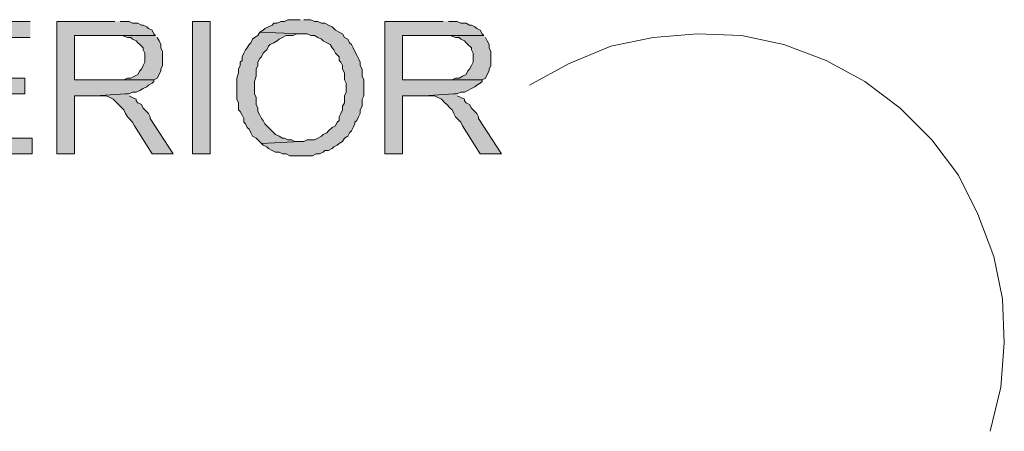
# Model space of a CAD drawing. Units: inches. Extents: x 0.5 to 8, y 0.5 to 10.26.
# Drawn here: x 6.96 to 7.89, y 9.26 to 9.65 of the extents above; entities that cross this region are included whole.
import ezdxf

# ---------------------------------------------------------------- set-up
doc = ezdxf.new("R2010")
doc.units = ezdxf.units.IN
doc.header["$MEASUREMENT"] = 0
doc.layers.add('Layer 1', color=7, linetype='Continuous')

msp = doc.modelspace()

# ---------------------------------------------------------------- hatches: boundary and pattern name
at = {"layer": 'Layer 1', "true_color": 0xffffff}
for points in [[(6.975, 9.65), (6.88333, 9.65), (6.88333, 9.525), (6.97667, 9.525), (6.97667, 9.54), (6.9, 9.54), (6.9, 9.58167), (6.97, 9.58167), (6.97, 9.59667), (6.9, 9.59667), (6.9, 9.635), (6.975, 9.635)], [(7.055, 9.65), (7, 9.65), (7, 9.525), (7.01667, 9.525), (7.01667, 9.58), (7.03667, 9.58), (7.065, 9.58167), (7.06833, 9.58167), (7.07167, 9.58333), (7.075, 9.58333), (7.07833, 9.585), (7.08167, 9.58667), (7.085, 9.58833), (7.08667, 9.59), (7.09, 9.59167), (7.09167, 9.59333), (7.09167, 9.595), (7.01667, 9.595), (7.01667, 9.63667), (7.09333, 9.63667), (7.09167, 9.63833), (7.09, 9.64167), (7.08667, 9.64333), (7.085, 9.645), (7.08167, 9.64667), (7.08, 9.64667), (7.07667, 9.64833), (7.07167, 9.64833), (7.06833, 9.65), (7.06, 9.65)], [(7.12833, 9.525), (7.145, 9.525), (7.145, 9.65), (7.12833, 9.65)], [(7.23, 9.65167), (7.21833, 9.65167), (7.215, 9.65), (7.21167, 9.65), (7.20833, 9.64833), (7.205, 9.64833), (7.20333, 9.64667), (7.2, 9.645), (7.19667, 9.64333), (7.195, 9.64167), (7.19167, 9.64), (7.23, 9.63833), (7.23667, 9.63833), (7.24, 9.63667), (7.24333, 9.63667), (7.24667, 9.635), (7.25, 9.63333), (7.25167, 9.63167), (7.255, 9.63), (7.25833, 9.62833), (7.26, 9.625), (7.26167, 9.62333), (7.26333, 9.62), (7.26667, 9.61667), (7.26667, 9.61333), (7.26833, 9.61167), (7.27, 9.60833), (7.27, 9.605), (7.27167, 9.60167), (7.27167, 9.595), (7.27333, 9.59167), (7.27333, 9.58333), (7.27167, 9.58), (7.27167, 9.57333), (7.27, 9.57), (7.27, 9.56667), (7.26833, 9.56333), (7.26667, 9.56), (7.26667, 9.55667), (7.265, 9.555), (7.26333, 9.55167), (7.26, 9.55), (7.25667, 9.54667), (7.255, 9.545), (7.25167, 9.54333), (7.25, 9.54167), (7.24667, 9.54), (7.24333, 9.53833), (7.23667, 9.53833), (7.23333, 9.53667), (7.23, 9.53667), (7.19333, 9.535), (7.195, 9.53333), (7.19833, 9.53167), (7.2, 9.53), (7.20333, 9.52833), (7.20667, 9.52667), (7.21, 9.52667), (7.21333, 9.525), (7.21667, 9.525), (7.22, 9.52333), (7.24167, 9.52333), (7.245, 9.525), (7.24833, 9.525), (7.25167, 9.52667), (7.25333, 9.52833), (7.25667, 9.52833), (7.26, 9.53), (7.26167, 9.53167), (7.265, 9.53333), (7.26667, 9.535), (7.27, 9.53667), (7.27167, 9.54), (7.275, 9.54167), (7.27667, 9.545), (7.27833, 9.54667), (7.28, 9.55), (7.28167, 9.55333), (7.28167, 9.555), (7.28333, 9.55667), (7.285, 9.56), (7.28667, 9.56333), (7.28667, 9.56667), (7.28833, 9.57), (7.28833, 9.57667), (7.29, 9.58), (7.29, 9.595), (7.28833, 9.59833), (7.28833, 9.605), (7.28667, 9.60833), (7.28667, 9.61167), (7.285, 9.615), (7.28333, 9.61833), (7.28167, 9.62167), (7.28, 9.625), (7.27833, 9.62833), (7.27667, 9.63), (7.275, 9.63333), (7.27167, 9.635), (7.27, 9.63833), (7.26667, 9.64), (7.26333, 9.64167), (7.26167, 9.64333), (7.26, 9.645), (7.25667, 9.64667), (7.25333, 9.64833), (7.25, 9.64833), (7.24667, 9.65), (7.24333, 9.65), (7.24, 9.65167), (7.23333, 9.65167)], [(7.365, 9.65), (7.31, 9.65), (7.31, 9.525), (7.32667, 9.525), (7.32667, 9.58), (7.34667, 9.58), (7.375, 9.58167), (7.37833, 9.58167), (7.38167, 9.58333), (7.385, 9.58333), (7.38833, 9.585), (7.39167, 9.58667), (7.395, 9.58833), (7.39667, 9.59), (7.4, 9.59167), (7.40167, 9.59333), (7.40167, 9.595), (7.32667, 9.595), (7.32667, 9.63667), (7.40333, 9.63667), (7.40167, 9.63833), (7.4, 9.64167), (7.39667, 9.64333), (7.395, 9.645), (7.39167, 9.64667), (7.39, 9.64667), (7.38667, 9.64833), (7.38167, 9.64833), (7.37833, 9.65), (7.37, 9.65)], [(7.09333, 9.63667), (7.05667, 9.63667), (7.06167, 9.63667), (7.06667, 9.635), (7.07, 9.635), (7.07167, 9.63333), (7.075, 9.63167), (7.07667, 9.63), (7.07833, 9.62833), (7.08167, 9.625), (7.08167, 9.62333), (7.08333, 9.62), (7.08333, 9.61167), (7.08167, 9.60833), (7.08, 9.605), (7.07833, 9.60333), (7.07667, 9.6), (7.07333, 9.59833), (7.07, 9.59667), (7.06667, 9.59667), (7.06333, 9.595), (7.01667, 9.595), (7.09167, 9.595), (7.095, 9.59667), (7.09667, 9.6), (7.09833, 9.60333), (7.09833, 9.605), (7.1, 9.60833), (7.1, 9.62167), (7.09833, 9.625), (7.09833, 9.62833), (7.09667, 9.63167), (7.095, 9.635)], [(7.19167, 9.64), (7.19, 9.63667), (7.18667, 9.635), (7.185, 9.63333), (7.18333, 9.63), (7.18167, 9.62833), (7.18, 9.625), (7.17833, 9.62333), (7.17667, 9.62), (7.175, 9.61667), (7.175, 9.61333), (7.17333, 9.61167), (7.17333, 9.60833), (7.17167, 9.605), (7.17167, 9.60167), (7.17, 9.59667), (7.17, 9.57667), (7.17167, 9.57333), (7.17167, 9.56667), (7.17333, 9.565), (7.175, 9.56167), (7.17667, 9.55833), (7.17667, 9.555), (7.17833, 9.55333), (7.18, 9.55), (7.18167, 9.54833), (7.18333, 9.545), (7.185, 9.54167), (7.18833, 9.54), (7.19, 9.53833), (7.19333, 9.535), (7.23, 9.53667), (7.225, 9.53667), (7.22167, 9.53833), (7.21833, 9.53833), (7.215, 9.54), (7.21333, 9.54), (7.21, 9.54167), (7.20667, 9.54333), (7.205, 9.545), (7.20167, 9.54833), (7.2, 9.55), (7.19833, 9.55167), (7.19667, 9.55333), (7.195, 9.55667), (7.19333, 9.55833), (7.19167, 9.56167), (7.19, 9.565), (7.19, 9.56833), (7.18833, 9.57167), (7.18833, 9.57833), (7.18667, 9.58167), (7.18667, 9.59333), (7.18833, 9.59833), (7.18833, 9.605), (7.19, 9.60833), (7.19, 9.61167), (7.19167, 9.615), (7.19333, 9.61667), (7.195, 9.62), (7.19667, 9.62167), (7.19833, 9.62333), (7.2, 9.62667), (7.20167, 9.62833), (7.205, 9.63), (7.20833, 9.63167), (7.21, 9.63333), (7.21333, 9.635), (7.21667, 9.63667), (7.22333, 9.63667), (7.22667, 9.63833), (7.23, 9.63833)], [(7.40333, 9.63667), (7.36667, 9.63667), (7.37167, 9.63667), (7.37667, 9.635), (7.38, 9.635), (7.38167, 9.63333), (7.385, 9.63167), (7.38667, 9.63), (7.38833, 9.62833), (7.39167, 9.625), (7.39167, 9.62333), (7.39333, 9.62), (7.39333, 9.61167), (7.39167, 9.60833), (7.39, 9.605), (7.38833, 9.60333), (7.38667, 9.6), (7.38333, 9.59833), (7.38, 9.59667), (7.37667, 9.59667), (7.37333, 9.595), (7.32667, 9.595), (7.40167, 9.595), (7.405, 9.59667), (7.40667, 9.6), (7.40833, 9.60333), (7.40833, 9.605), (7.41, 9.60833), (7.41, 9.62167), (7.40833, 9.625), (7.40833, 9.62833), (7.40667, 9.63167), (7.405, 9.635)], [(7.065, 9.58167), (7.03667, 9.58), (7.04667, 9.58), (7.05, 9.57833), (7.05333, 9.57667), (7.05667, 9.57333), (7.05833, 9.57167), (7.06167, 9.56833), (7.06333, 9.56667), (7.065, 9.56333), (7.06667, 9.56), (7.06833, 9.55833), (7.07167, 9.555), (7.07333, 9.55167), (7.09, 9.525), (7.11, 9.525), (7.08833, 9.55833), (7.08833, 9.56), (7.08667, 9.56333), (7.08333, 9.56667), (7.08167, 9.56833), (7.08, 9.57167), (7.07667, 9.57333), (7.075, 9.575), (7.075, 9.57667), (7.07167, 9.57833), (7.06833, 9.58)], [(7.375, 9.58167), (7.34667, 9.58), (7.35667, 9.58), (7.36, 9.57833), (7.36333, 9.57667), (7.36667, 9.57333), (7.36833, 9.57167), (7.37167, 9.56833), (7.37333, 9.56667), (7.375, 9.56333), (7.37667, 9.56), (7.37833, 9.55833), (7.38167, 9.555), (7.38333, 9.55167), (7.4, 9.525), (7.42, 9.525), (7.39833, 9.55833), (7.39833, 9.56), (7.39667, 9.56333), (7.39333, 9.56667), (7.39167, 9.56833), (7.39, 9.57167), (7.38667, 9.57333), (7.385, 9.575), (7.385, 9.57667), (7.38167, 9.57833), (7.37833, 9.58)]]:
    msp.add_hatch(color=7, dxfattribs=at).paths.add_polyline_path(points)

# ---------------------------------------------------------------- linework, layer by layer
at = {"layer": 'Layer 1', "lineweight": 0}
for points in [[(6.975, 9.65), (6.88333, 9.65), (6.88333, 9.525), (6.97667, 9.525), (6.97667, 9.54), (6.9, 9.54), (6.9, 9.58167), (6.97, 9.58167), (6.97, 9.59667), (6.9, 9.59667), (6.9, 9.635), (6.975, 9.635)], [(7.055, 9.65), (7, 9.65), (7, 9.525), (7.01667, 9.525), (7.01667, 9.58), (7.03667, 9.58), (7.065, 9.58167), (7.06833, 9.58167), (7.07167, 9.58333), (7.075, 9.58333), (7.07833, 9.585), (7.08167, 9.58667), (7.085, 9.58833), (7.08667, 9.59), (7.09, 9.59167), (7.09167, 9.59333), (7.09167, 9.595), (7.01667, 9.595), (7.01667, 9.63667), (7.09333, 9.63667), (7.09167, 9.63833), (7.09, 9.64167), (7.08667, 9.64333), (7.085, 9.645), (7.08167, 9.64667), (7.08, 9.64667), (7.07667, 9.64833), (7.07167, 9.64833), (7.06833, 9.65), (7.06, 9.65)], [(7.12833, 9.525), (7.145, 9.525), (7.145, 9.65), (7.12833, 9.65), (7.12833, 9.525)], [(7.23, 9.65167), (7.21833, 9.65167), (7.215, 9.65), (7.21167, 9.65), (7.20833, 9.64833), (7.205, 9.64833), (7.20333, 9.64667), (7.2, 9.645), (7.19667, 9.64333), (7.195, 9.64167), (7.19167, 9.64), (7.23, 9.63833), (7.23667, 9.63833), (7.24, 9.63667), (7.24333, 9.63667), (7.24667, 9.635), (7.25, 9.63333), (7.25167, 9.63167), (7.255, 9.63), (7.25833, 9.62833), (7.26, 9.625), (7.26167, 9.62333), (7.26333, 9.62), (7.26667, 9.61667), (7.26667, 9.61333), (7.26833, 9.61167), (7.27, 9.60833), (7.27, 9.605), (7.27167, 9.60167), (7.27167, 9.595), (7.27333, 9.59167), (7.27333, 9.58333), (7.27167, 9.58), (7.27167, 9.57333), (7.27, 9.57), (7.27, 9.56667), (7.26833, 9.56333), (7.26667, 9.56), (7.26667, 9.55667), (7.265, 9.555), (7.26333, 9.55167), (7.26, 9.55), (7.25667, 9.54667), (7.255, 9.545), (7.25167, 9.54333), (7.25, 9.54167), (7.24667, 9.54), (7.24333, 9.53833), (7.23667, 9.53833), (7.23333, 9.53667), (7.23, 9.53667), (7.19333, 9.535), (7.195, 9.53333), (7.19833, 9.53167), (7.2, 9.53), (7.20333, 9.52833), (7.20667, 9.52667), (7.21, 9.52667), (7.21333, 9.525), (7.21667, 9.525), (7.22, 9.52333), (7.24167, 9.52333), (7.245, 9.525), (7.24833, 9.525), (7.25167, 9.52667), (7.25333, 9.52833), (7.25667, 9.52833), (7.26, 9.53), (7.26167, 9.53167), (7.265, 9.53333), (7.26667, 9.535), (7.27, 9.53667), (7.27167, 9.54), (7.275, 9.54167), (7.27667, 9.545), (7.27833, 9.54667), (7.28, 9.55), (7.28167, 9.55333), (7.28167, 9.555), (7.28333, 9.55667), (7.285, 9.56), (7.28667, 9.56333), (7.28667, 9.56667), (7.28833, 9.57), (7.28833, 9.57667), (7.29, 9.58), (7.29, 9.595), (7.28833, 9.59833), (7.28833, 9.605), (7.28667, 9.60833), (7.28667, 9.61167), (7.285, 9.615), (7.28333, 9.61833), (7.28167, 9.62167), (7.28, 9.625), (7.27833, 9.62833), (7.27667, 9.63), (7.275, 9.63333), (7.27167, 9.635), (7.27, 9.63833), (7.26667, 9.64), (7.26333, 9.64167), (7.26167, 9.64333), (7.26, 9.645), (7.25667, 9.64667), (7.25333, 9.64833), (7.25, 9.64833), (7.24667, 9.65), (7.24333, 9.65), (7.24, 9.65167), (7.23333, 9.65167)], [(7.365, 9.65), (7.31, 9.65), (7.31, 9.525), (7.32667, 9.525), (7.32667, 9.58), (7.34667, 9.58), (7.375, 9.58167), (7.37833, 9.58167), (7.38167, 9.58333), (7.385, 9.58333), (7.38833, 9.585), (7.39167, 9.58667), (7.395, 9.58833), (7.39667, 9.59), (7.4, 9.59167), (7.40167, 9.59333), (7.40167, 9.595), (7.32667, 9.595), (7.32667, 9.63667), (7.40333, 9.63667), (7.40167, 9.63833), (7.4, 9.64167), (7.39667, 9.64333), (7.395, 9.645), (7.39167, 9.64667), (7.39, 9.64667), (7.38667, 9.64833), (7.38167, 9.64833), (7.37833, 9.65), (7.37, 9.65)], [(7.09333, 9.63667), (7.05667, 9.63667), (7.06167, 9.63667), (7.06667, 9.635), (7.07, 9.635), (7.07167, 9.63333), (7.075, 9.63167), (7.07667, 9.63), (7.07833, 9.62833), (7.08167, 9.625), (7.08167, 9.62333), (7.08333, 9.62), (7.08333, 9.61167), (7.08167, 9.60833), (7.08, 9.605), (7.07833, 9.60333), (7.07667, 9.6), (7.07333, 9.59833), (7.07, 9.59667), (7.06667, 9.59667), (7.06333, 9.595), (7.01667, 9.595), (7.09167, 9.595), (7.095, 9.59667), (7.09667, 9.6), (7.09833, 9.60333), (7.09833, 9.605), (7.1, 9.60833), (7.1, 9.62167), (7.09833, 9.625), (7.09833, 9.62833), (7.09667, 9.63167), (7.095, 9.635)], [(7.19167, 9.64), (7.19, 9.63667), (7.18667, 9.635), (7.185, 9.63333), (7.18333, 9.63), (7.18167, 9.62833), (7.18, 9.625), (7.17833, 9.62333), (7.17667, 9.62), (7.175, 9.61667), (7.175, 9.61333), (7.17333, 9.61167), (7.17333, 9.60833), (7.17167, 9.605), (7.17167, 9.60167), (7.17, 9.59667), (7.17, 9.57667), (7.17167, 9.57333), (7.17167, 9.56667), (7.17333, 9.565), (7.175, 9.56167), (7.17667, 9.55833), (7.17667, 9.555), (7.17833, 9.55333), (7.18, 9.55), (7.18167, 9.54833), (7.18333, 9.545), (7.185, 9.54167), (7.18833, 9.54), (7.19, 9.53833), (7.19333, 9.535), (7.23, 9.53667), (7.225, 9.53667), (7.22167, 9.53833), (7.21833, 9.53833), (7.215, 9.54), (7.21333, 9.54), (7.21, 9.54167), (7.20667, 9.54333), (7.205, 9.545), (7.20167, 9.54833), (7.2, 9.55), (7.19833, 9.55167), (7.19667, 9.55333), (7.195, 9.55667), (7.19333, 9.55833), (7.19167, 9.56167), (7.19, 9.565), (7.19, 9.56833), (7.18833, 9.57167), (7.18833, 9.57833), (7.18667, 9.58167), (7.18667, 9.59333), (7.18833, 9.59833), (7.18833, 9.605), (7.19, 9.60833), (7.19, 9.61167), (7.19167, 9.615), (7.19333, 9.61667), (7.195, 9.62), (7.19667, 9.62167), (7.19833, 9.62333), (7.2, 9.62667), (7.20167, 9.62833), (7.205, 9.63), (7.20833, 9.63167), (7.21, 9.63333), (7.21333, 9.635), (7.21667, 9.63667), (7.22333, 9.63667), (7.22667, 9.63833), (7.23, 9.63833)], [(7.40333, 9.63667), (7.36667, 9.63667), (7.37167, 9.63667), (7.37667, 9.635), (7.38, 9.635), (7.38167, 9.63333), (7.385, 9.63167), (7.38667, 9.63), (7.38833, 9.62833), (7.39167, 9.625), (7.39167, 9.62333), (7.39333, 9.62), (7.39333, 9.61167), (7.39167, 9.60833), (7.39, 9.605), (7.38833, 9.60333), (7.38667, 9.6), (7.38333, 9.59833), (7.38, 9.59667), (7.37667, 9.59667), (7.37333, 9.595), (7.32667, 9.595), (7.40167, 9.595), (7.405, 9.59667), (7.40667, 9.6), (7.40833, 9.60333), (7.40833, 9.605), (7.41, 9.60833), (7.41, 9.62167), (7.40833, 9.625), (7.40833, 9.62833), (7.40667, 9.63167), (7.405, 9.635)], [(7.88167, 9.26333), (7.89167, 9.305), (7.895, 9.34667), (7.89333, 9.38833), (7.885, 9.42833), (7.87, 9.46833), (7.85167, 9.505), (7.82667, 9.53833), (7.79667, 9.56833), (7.76333, 9.59333), (7.72667, 9.61333), (7.68667, 9.62833), (7.64667, 9.63667), (7.605, 9.63833), (7.56333, 9.635), (7.52333, 9.62667), (7.48333, 9.61), (7.44667, 9.59)], [(7.065, 9.58167), (7.03667, 9.58), (7.04667, 9.58), (7.05, 9.57833), (7.05333, 9.57667), (7.05667, 9.57333), (7.05833, 9.57167), (7.06167, 9.56833), (7.06333, 9.56667), (7.065, 9.56333), (7.06667, 9.56), (7.06833, 9.55833), (7.07167, 9.555), (7.07333, 9.55167), (7.09, 9.525), (7.11, 9.525), (7.08833, 9.55833), (7.08833, 9.56), (7.08667, 9.56333), (7.08333, 9.56667), (7.08167, 9.56833), (7.08, 9.57167), (7.07667, 9.57333), (7.075, 9.575), (7.075, 9.57667), (7.07167, 9.57833), (7.06833, 9.58)], [(7.375, 9.58167), (7.34667, 9.58), (7.35667, 9.58), (7.36, 9.57833), (7.36333, 9.57667), (7.36667, 9.57333), (7.36833, 9.57167), (7.37167, 9.56833), (7.37333, 9.56667), (7.375, 9.56333), (7.37667, 9.56), (7.37833, 9.55833), (7.38167, 9.555), (7.38333, 9.55167), (7.4, 9.525), (7.42, 9.525), (7.39833, 9.55833), (7.39833, 9.56), (7.39667, 9.56333), (7.39333, 9.56667), (7.39167, 9.56833), (7.39, 9.57167), (7.38667, 9.57333), (7.385, 9.575), (7.385, 9.57667), (7.38167, 9.57833), (7.37833, 9.58)]]:
    msp.add_lwpolyline(points, dxfattribs=at)

doc.saveas('drawing.dxf')
